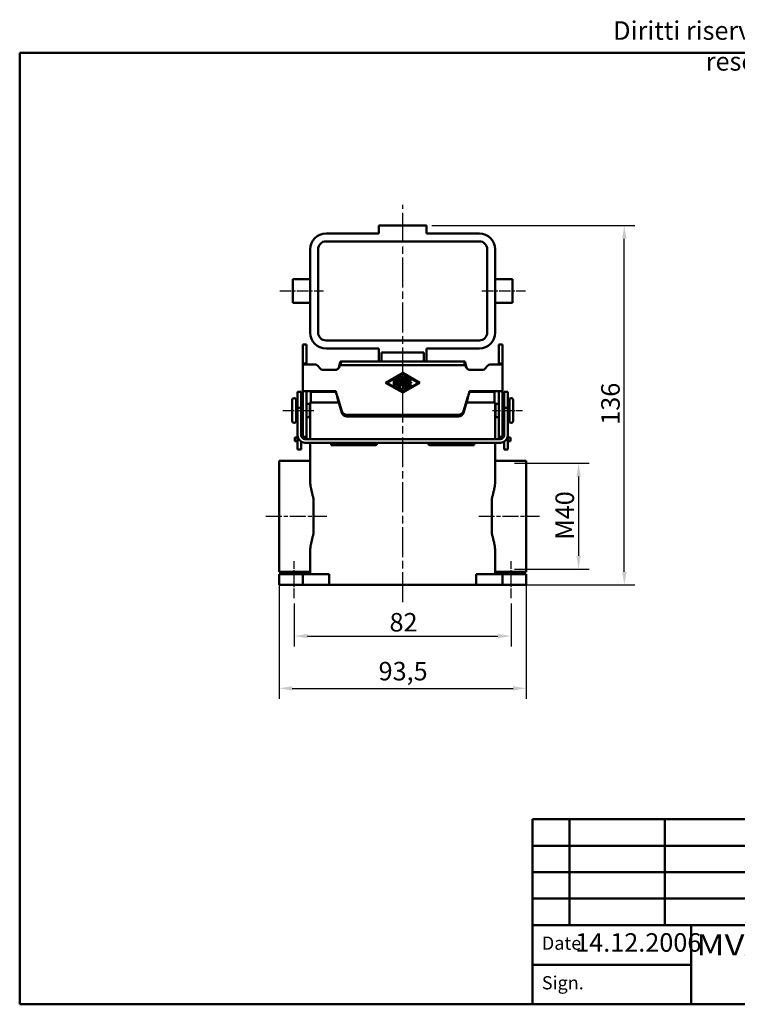
# Model space of a CAD drawing. Extents: x 10 to 287, y 10 to 210.
# Drawn here: x 10 to 146, y 10 to 196 of the extents above; entities that cross this region are included whole.
import ezdxf
from ezdxf.enums import TextEntityAlignment as Align

# ---------------------------------------------------------------- set-up
doc = ezdxf.new("R2010")
doc.units = 0
doc.linetypes.add('CHAIN', pattern=[0.7087, 0.4724, -0.0591, 0.1181, -0.0591])
doc.linetypes.add('DASH_DOT', pattern=[0.37, 0.24, -0.06, 0.01, -0.06])
for name, color, linetype, lineweight in [('Bemaßungen(TC_020513_DIN)', 7, 'Continuous', 25), ('Mittellinie(TC_020513_DIN)', 7, 'DASH_DOT', 25), ('Schraffur', 179, 'Continuous', 9), ('Sichtbare Kanten(TC_020513_DIN)', 7, 'Continuous', 50), ('Skizziergeometrie(ISO)', 7, 'Continuous', 50), ('Symbole(ISO)', 7, 'Continuous', 25)]:
    doc.layers.add(name, color=color, linetype=linetype, lineweight=lineweight)
doc.styles.add('Aktuell-BSI', font='ARIAL.TTF')
doc.styles.add('Kopie von TC 5 mm', font='ARIAL.TTF', dxfattribs={"width": 1.2})
doc.styles.add('TC 2_5 mm', font='ARIAL.TTF', dxfattribs={"width": 0.9})
doc.styles.add('TC 3_5 mm', font='ARIAL.TTF', dxfattribs={"width": 0.8})
doc.styles.add('TC 5 mm', font='ARIAL.TTF', dxfattribs={"width": 0.9})
doc.dimstyles.new('STANDARD-TC_020513_DIN', dxfattribs={"dimtxt": 3.5, "dimasz": 2.5, "dimexe": 2, "dimexo": 1, "dimgap": 0.8, "dimtad": 1, "dimrnd": 1e-08, "dimzin": 12, "dimtxsty": 'Aktuell-BSI', "dimcen": 0.09, "dimdle": 10, "dimclrd": 7, "dimclre": 7, "dimclrt": 7, "dimadec": 0, "dimazin": 3, "dimtfac": 1, "dimtmove": 0, "dimatfit": 3, "dimfxl": 1, "dimtolj": 1, "dimtzin": 0, "dimlwd": 25, "dimlwe": 25, "dimarcsym": 0})

# ---------------------------------------------------------------- blocks, each defined once
blk = doc.blocks.new('Ränder Ilme Rahmen A4 quer')
at = {"layer": 'Skizziergeometrie(ISO)'}
for p, q in [((10, 10), (10, 190)), ((10, 190), (287, 190)), ((10, 10), (287, 10))]:
    blk.add_line(p, q, dxfattribs=at)
at = {"layer": 'Symbole(ISO)', "color": 7, "insert": (148.5, 196), "char_height": 3.5, "attachment_point": 2, "style": 'TC 2_5 mm'}
blk.add_mtext('\\fISOCPEUR|b0|i0;\\H3.5000;    Diritti riservati     All rights reseved', dxfattribs=at)
blk = doc.blocks.new('Schriftfelder Ilme')
at = {"layer": 'Schraffur'}
h = blk.add_hatch(color=7, dxfattribs=at)
edge = h.paths.add_edge_path()
edge.add_line((188.66, 18.85), (187.48, 20.89))
edge.add_arc((187.25, 20.75), 0.265, 30, 180)
edge.add_line((186.99, 20.75), (186.99, 15.85))
edge.add_arc((187.32, 15.85), 0.333, 180, 360)
edge.add_line((187.66, 15.85), (187.66, 19.25))
edge.add_line((187.66, 19.25), (188.51, 17.77))
edge.add_arc((188.66, 17.85), 0.167, 210, 330)
edge.add_line((188.8, 17.77), (189.66, 19.25))
edge.add_line((189.66, 19.25), (189.66, 14.29))
edge.add_arc((189.99, 14.29), 0.333, 180, 360)
edge.add_line((190.32, 14.29), (190.32, 20.75))
edge.add_arc((190.06, 20.75), 0.265, 0, 150)
edge.add_line((189.83, 20.89), (188.66, 18.85))
h = blk.add_hatch(color=7, dxfattribs=at)
edge = h.paths.add_edge_path()
edge.add_arc((184.66, 19.15), 0.333, 0, 180)
edge.add_line((184.32, 19.15), (184.32, 15.85))
edge.add_arc((184.66, 15.85), 0.333, 180, 360)
edge.add_line((184.99, 15.85), (184.99, 19.15))
h = blk.add_hatch(color=7, dxfattribs=at)
edge = h.paths.add_edge_path()
edge.add_line((188.49, 14.02), (186.32, 15.27))
edge.add_line((186.32, 15.27), (186.32, 19.94))
edge.add_arc((185.99, 19.94), 0.333, 0, 180)
edge.add_line((185.66, 19.94), (185.66, 15.27))
edge.add_arc((186.32, 15.27), 0.667, 180, 240.0184)
edge.add_line((185.99, 14.69), (188.16, 13.44))
edge.add_arc((188.32, 13.73), 0.333, 240.0184, 420.0184)
h = blk.add_hatch(color=7, dxfattribs=at)
edge = h.paths.add_edge_path()
edge.add_arc((192.69, 15.85), 0.333, 299.9816, 479.9816)
edge.add_line((192.52, 16.14), (191.66, 15.63))
edge.add_line((191.66, 15.63), (191.66, 17.17))
edge.add_line((191.66, 17.17), (192.69, 17.17))
edge.add_arc((192.69, 17.5), 0.333, 270, 450)
edge.add_line((192.69, 17.83), (191.66, 17.83))
edge.add_line((191.66, 17.83), (191.66, 19.37))
edge.add_line((191.66, 19.37), (192.52, 18.87))
edge.add_arc((192.69, 19.15), 0.333, 240.0184, 420.0184)
edge.add_line((192.86, 19.44), (191.49, 20.23))
edge.add_arc((191.32, 19.94), 0.333, 60.0184, 180)
edge.add_line((190.99, 19.94), (190.99, 15.06))
edge.add_arc((191.32, 15.06), 0.333, 180, 299.9816)
edge.add_line((191.49, 14.77), (192.86, 15.56))
for p, q in [((186.99, 20.75), (186.99, 15.85)), ((188.66, 18.85), (187.48, 20.89)), ((189.83, 20.89), (188.66, 18.85)), ((190.32, 14.29), (190.32, 20.75)), ((184.32, 15.85, 10), (184.32, 19.15, 10)), ((184.99, 19.15, 10), (184.99, 15.85, 10)), ((185.66, 19.94), (185.66, 15.27)), ((186.32, 15.27), (186.32, 19.94)), ((187.66, 19.25), (188.51, 17.77)), ((187.66, 15.85), (187.66, 19.25)), ((188.8, 17.77), (189.66, 19.25)), ((189.66, 19.25), (189.66, 14.29)), ((190.99, 15.06, 10), (190.99, 19.94, 10)), ((191.49, 20.23, 10), (192.86, 19.44, 10)), ((191.66, 19.37, 10), (191.66, 17.83, 10)), ((192.52, 18.87, 10), (191.66, 19.37, 10)), ((191.66, 17.83, 10), (192.69, 17.83, 10)), ((191.66, 17.17, 10), (191.66, 15.63, 10)), ((192.69, 17.17, 10), (191.66, 17.17, 10)), ((188.49, 14.02), (186.32, 15.27)), ((192.86, 15.56, 10), (191.49, 14.77, 10)), ((191.66, 15.63, 10), (192.52, 16.14, 10)), ((185.99, 14.69), (188.16, 13.44))]:
    blk.add_line(p, q)
for centre, radius, start, end in [((187.25, 20.75), 0.265, 30, 180), ((190.06, 20.75), 0.265, 0, 150), ((184.66, 19.15, 10), 0.333, 0, 180), ((185.99, 19.94), 0.333, 0, 180), ((191.32, 19.94, 10), 0.333, 60.0184, 180), ((192.69, 19.15, 10), 0.333, 240.0184, 60.0184), ((188.66, 17.85), 0.167, 210, 330), ((192.69, 17.5, 10), 0.333, 270, 90), ((184.66, 15.85, 10), 0.333, 180, 0), ((186.32, 15.27), 0.667, 180, 240.0184), ((187.32, 15.85), 0.333, 180, 0), ((191.32, 15.06, 10), 0.333, 180, 299.9816), ((192.69, 15.85, 10), 0.333, 299.9816, 119.9816), ((188.32, 13.73), 0.333, 240.0184, 60.0184), ((189.99, 14.29), 0.333, 180, 0)]:
    blk.add_arc(centre, radius, start, end)
at = {"layer": 'Skizziergeometrie(ISO)'}
for p, q in [((19.98, 45), (199.98, 45)), ((19.98, 45), (19.98, 10)), ((26.98, 45), (26.98, 25)), ((44.98, 45), (44.98, 25)), ((19.98, 40), (199.98, 40)), ((19.98, 35), (199.98, 35)), ((19.98, 30), (199.98, 30)), ((19.98, 25), (199.98, 25)), ((49.98, 10), (49.98, 25)), ((159.98, 25), (159.98, 10)), ((177.33, 25), (177.33, 10)), ((180.24, 17.65), (188.66, 22.5)), ((188.66, 22.5), (197.07, 17.65)), ((186.99, 15.85), (186.99, 20.75)), ((187.48, 20.89), (188.66, 18.85)), ((189.83, 20.89), (188.66, 18.85)), ((190.32, 14.29), (190.32, 20.75)), ((184.32, 15.85), (184.32, 19.15)), ((184.99, 19.15), (184.99, 15.85)), ((185.66, 15.27), (185.66, 19.94)), ((186.32, 19.94), (186.32, 15.27)), ((187.66, 19.25), (187.66, 15.85)), ((188.51, 17.77), (187.66, 19.25)), ((189.66, 19.25), (188.8, 17.77)), ((189.66, 14.29), (189.66, 19.25)), ((190.99, 15.06), (190.99, 19.94)), ((191.49, 20.23), (192.86, 19.44)), ((191.66, 19.37), (191.66, 17.83)), ((192.52, 18.87), (191.66, 19.37)), ((19.98, 17.5), (49.98, 17.5)), ((188.66, 12.5), (180.24, 17.36)), ((197.07, 17.36), (188.66, 12.5)), ((191.66, 17.83), (192.69, 17.83)), ((191.66, 17.17), (191.66, 15.63)), ((192.69, 17.17), (191.66, 17.17)), ((186.32, 15.27), (188.49, 14.02)), ((192.86, 15.56), (191.49, 14.77)), ((191.66, 15.63), (192.52, 16.14)), ((188.16, 13.44), (185.99, 14.69))]:
    blk.add_line(p, q, dxfattribs=at)
for centre, radius, start, end in [((187.25, 20.75), 0.265, 30, 180), ((190.06, 20.75), 0.265, 0, 150), ((184.66, 19.15), 0.333, 0, 180), ((185.99, 19.94), 0.333, 0, 180), ((191.32, 19.94), 0.333, 60.0184, 180), ((192.69, 19.15), 0.333, 240.0184, 60.0184), ((180.32, 17.5), 0.167, 119.9816, 240.0184), ((188.66, 17.85), 0.167, 210, 330), ((192.69, 17.5), 0.333, 270, 90), ((196.99, 17.5), 0.167, 299.9816, 60.0184), ((184.66, 15.85), 0.333, 180, 0), ((186.32, 15.27), 0.667, 180, 240.0184), ((187.32, 15.85), 0.333, 180, 0), ((191.32, 15.06), 0.333, 180, 299.9816), ((192.69, 15.85), 0.333, 299.9816, 119.9816), ((188.32, 13.73), 0.333, 240.0184, 60.0184), ((189.99, 14.29), 0.333, 180, 0)]:
    blk.add_arc(centre, radius, start, end, dxfattribs=at)
at = {"layer": 'Symbole(ISO)', "color": 7}
for s, insert, char_height, width, attachment_point, style in [('Scale', (168.66, 22.5), 2.5, 17.3406, 5, 'TC 2_5 mm'), (' Date', (20.98, 21.25), 2.5, 8.9975, 4, 'TC 2_5 mm'), ('14.12.2006', (39.98, 21.25), 3.5, 20.9533, 5, 'TC 3_5 mm'), (' Sign.', (20.98, 13.75), 2.5, 8.971, 4, 'TC 2_5 mm')]:
    blk.add_mtext(s, dxfattribs=dict(at, insert=insert, char_height=char_height, width=width, attachment_point=attachment_point, style=style))
at = {"layer": 'Symbole(ISO)', "color": 7, "style": 'Kopie von TC 5 mm', "width": 1.2}
blk.add_attdef('BAUTEILNUMMER', text='', height=4, dxfattribs=at).set_placement((50.98, 21.25), align=Align.MIDDLE_LEFT)
at = {"layer": 'Symbole(ISO)', "color": 7, "style": 'TC 5 mm', "width": 0.9}
blk.add_attdef('FirstViewScale', text='', height=5, dxfattribs=at).set_placement((168.66, 15), align=Align.MIDDLE_CENTER)
blk = doc.blocks.new('*D11')
at = {"layer": 'Bemaßungen(TC_020513_DIN)', "color": 7, "linetype": 'Continuous', "lineweight": 25}
for p, q in [((103.56, 112.36), (117.71, 112.36)), ((115.71, 109.86), (115.71, 94.86)), ((103.56, 92.36), (117.71, 92.36))]:
    blk.add_line(p, q, dxfattribs=at)
at = {"layer": 'Bemaßungen(TC_020513_DIN)', "color": 7, "linetype": 'Continuous'}
for points in [[(115.3, 109.86), (116.13, 109.86), (115.71, 112.36)], [(115.3, 94.86), (116.13, 94.86), (115.71, 92.36)]]:
    blk.add_solid(points, dxfattribs=at)
at = {"layer": 'Defpoints', "color": 0, "linetype": 'Continuous'}
for p in [(102.56, 112.36), (102.56, 92.36), (115.71, 92.36)]:
    blk.add_point(p, dxfattribs=at)
at = {"layer": 'Bemaßungen(TC_020513_DIN)', "color": 7, "linetype": 'Continuous', "lineweight": 25, "insert": (111.34, 97.9), "char_height": 3.5, "attachment_point": 1, "rotation": 90, "style": 'Aktuell-BSI'}
blk.add_mtext('\\A1;M40', dxfattribs=at)
blk = doc.blocks.new('*D18')
at = {"layer": 'Bemaßungen(TC_020513_DIN)', "color": 7, "linetype": 'Continuous', "lineweight": 25}
for p, q in [((61.94, 85.86), (61.94, 77.67)), ((102.94, 85.86), (102.94, 77.67)), ((64.44, 79.67), (100.44, 79.67))]:
    blk.add_line(p, q, dxfattribs=at)
at = {"layer": 'Bemaßungen(TC_020513_DIN)', "color": 7, "linetype": 'Continuous'}
for points in [[(64.44, 80.08), (64.44, 79.25), (61.94, 79.67)], [(100.44, 80.08), (100.44, 79.25), (102.94, 79.67)]]:
    blk.add_solid(points, dxfattribs=at)
at = {"layer": 'Defpoints', "color": 0, "linetype": 'Continuous'}
for p in [(61.94, 86.86), (102.94, 86.86), (102.94, 79.67)]:
    blk.add_point(p, dxfattribs=at)
at = {"layer": 'Bemaßungen(TC_020513_DIN)', "color": 7, "linetype": 'Continuous', "lineweight": 25, "insert": (79.95, 84.04), "char_height": 3.5, "attachment_point": 1, "style": 'Aktuell-BSI'}
blk.add_mtext('\\A1;82', dxfattribs=at)
blk = doc.blocks.new('*D19')
at = {"layer": 'Bemaßungen(TC_020513_DIN)', "color": 7, "linetype": 'Continuous', "lineweight": 25}
for p, q in [((59.06, 89.36), (59.06, 67.78)), ((105.81, 89.36), (105.81, 67.78)), ((61.56, 69.78), (103.31, 69.78))]:
    blk.add_line(p, q, dxfattribs=at)
at = {"layer": 'Bemaßungen(TC_020513_DIN)', "color": 7, "linetype": 'Continuous'}
for points in [[(61.56, 70.2), (61.56, 69.36), (59.06, 69.78)], [(103.31, 70.2), (103.31, 69.36), (105.81, 69.78)]]:
    blk.add_solid(points, dxfattribs=at)
at = {"layer": 'Defpoints', "color": 0, "linetype": 'Continuous'}
for p in [(59.06, 90.36), (105.81, 90.36), (105.81, 69.78)]:
    blk.add_point(p, dxfattribs=at)
at = {"layer": 'Bemaßungen(TC_020513_DIN)', "color": 7, "linetype": 'Continuous', "lineweight": 25, "insert": (77.88, 74.79), "char_height": 3.5, "attachment_point": 1, "style": 'Aktuell-BSI'}
blk.add_mtext('\\A1;93,5', dxfattribs=at)
blk = doc.blocks.new('*D20')
at = {"layer": 'Bemaßungen(TC_020513_DIN)', "color": 7, "linetype": 'Continuous', "lineweight": 25}
for p, q in [((87.94, 157.36), (126.36, 157.36)), ((124.36, 91.86), (124.36, 154.86)), ((97.31, 89.36), (126.36, 89.36))]:
    blk.add_line(p, q, dxfattribs=at)
at = {"layer": 'Bemaßungen(TC_020513_DIN)', "color": 7, "linetype": 'Continuous'}
for points in [[(123.95, 154.86), (124.78, 154.86), (124.36, 157.36)], [(123.95, 91.86), (124.78, 91.86), (124.36, 89.36)]]:
    blk.add_solid(points, dxfattribs=at)
at = {"layer": 'Defpoints', "color": 0, "linetype": 'Continuous'}
for p in [(86.94, 157.36), (124.36, 157.36), (96.31, 89.36)]:
    blk.add_point(p, dxfattribs=at)
at = {"layer": 'Bemaßungen(TC_020513_DIN)', "color": 7, "linetype": 'Continuous', "lineweight": 25, "insert": (119.99, 119.66), "char_height": 3.5, "attachment_point": 1, "rotation": 90, "style": 'Aktuell-BSI'}
blk.add_mtext('\\A1;136', dxfattribs=at)

msp = doc.modelspace()

# ---------------------------------------------------------------- linework, layer by layer
at = {"layer": 'Mittellinie(TC_020513_DIN)', "linetype": 'CHAIN', "ltscale": 11.993792}
msp.add_line((82.4372, 86.1117), (82.4372, 161.2906), dxfattribs=at)
at = {"layer": 'Mittellinie(TC_020513_DIN)', "linetype": 'CHAIN', "ltscale": 4.582984}
for p, q in [((59.1872, 144.9844), (67.4372, 144.9844)), ((97.4372, 144.9844), (105.6872, 144.9844))]:
    msp.add_line(p, q, dxfattribs=at)
at = {"layer": 'Mittellinie(TC_020513_DIN)', "linetype": 'CHAIN', "ltscale": 3.255935}
msp.add_line((59.7622, 122.3594), (65.6234, 122.3594), dxfattribs=at)
at = {"layer": 'Mittellinie(TC_020513_DIN)', "linetype": 'CHAIN', "ltscale": 3.144212}
msp.add_line((99.4521, 122.3594), (105.1122, 122.3594), dxfattribs=at)
at = {"layer": 'Mittellinie(TC_020513_DIN)', "linetype": 'CHAIN', "ltscale": 6.388441}
for p, q in [((56.5622, 102.3594), (68.0622, 102.3594)), ((96.8122, 102.3594), (108.3122, 102.3594))]:
    msp.add_line(p, q, dxfattribs=at)
at = {"layer": 'Mittellinie(TC_020513_DIN)', "linetype": 'CHAIN', "ltscale": 3.888577}
for p, q in [((61.9372, 86.8594), (61.9372, 93.8594)), ((102.9372, 86.8594), (102.9372, 93.8594))]:
    msp.add_line(p, q, dxfattribs=at)
at = {"layer": 'Sichtbare Kanten(TC_020513_DIN)'}
for p, q in [((86.9372, 157.3594), (77.9372, 157.3594)), ((77.9372, 157.3594), (77.9372, 155.8594)), ((86.9372, 155.8594), (86.9372, 157.3594)), ((67.9372, 155.8594), (77.9372, 155.8594)), ((86.9372, 155.8594), (96.9372, 155.8594)), ((64.9372, 137.1094), (64.9372, 152.8594)), ((66.4372, 137.1094), (66.4372, 152.8594)), ((67.9372, 154.3594), (96.9372, 154.3594)), ((98.4372, 152.8594), (98.4372, 137.1094)), ((99.9372, 152.8594), (99.9372, 137.1094)), ((61.6872, 142.7344), (61.6872, 147.2344)), ((61.6872, 147.2344), (64.9372, 147.2344)), ((99.9372, 147.2344), (103.1872, 147.2344)), ((103.1872, 142.7344), (103.1872, 147.2344)), ((61.6872, 142.7344), (64.9372, 142.7344)), ((99.9372, 142.7344), (103.1872, 142.7344)), ((63.5622, 132.2811), (63.5622, 134.8594)), ((63.5622, 134.8594), (64.2622, 134.8594)), ((64.2622, 134.8594), (64.2622, 132.2811)), ((96.9372, 135.6094), (67.9372, 135.6094)), ((100.6122, 134.8594), (100.6122, 132.2811)), ((101.3122, 134.8594), (100.6122, 134.8594)), ((101.3122, 132.2811), (101.3122, 134.8594)), ((63.5622, 132.2811), (63.5622, 131.2575)), ((64.2622, 131.2575), (64.2622, 132.2811)), ((77.9372, 134.1094), (67.9372, 134.1094)), ((77.9372, 134.1094), (77.9372, 131.6482)), ((78.4372, 133.3594), (86.4372, 133.3594)), ((78.4372, 131.6482), (78.4372, 133.3594)), ((86.4372, 133.3594), (86.4372, 131.6482)), ((96.9372, 134.1094), (86.9372, 134.1094)), ((86.9372, 131.6482), (86.9372, 134.1094)), ((100.6122, 131.2575), (100.6122, 132.2811)), ((101.3122, 132.2811), (101.3122, 131.2575)), ((63.5622, 126.0399), (63.5622, 131.2575)), ((63.5622, 131.2575), (63.9542, 131.2575)), ((63.7777, 131.0399), (64.9622, 131.0399)), ((63.9542, 131.2575), (64.2622, 131.2575)), ((64.9622, 131.0399), (65.9455, 131.0399)), ((66.3285, 130.8613), (66.8679, 130.2185)), ((71.4122, 131.6482), (70.7511, 131.6482)), ((70.7511, 131.6482), (70.7511, 131.2562)), ((70.7511, 131.2562), (70.7511, 130.9482)), ((70.7511, 130.9482), (71.4122, 130.9482)), ((71.4122, 131.6482), (72.3781, 131.6482)), ((72.3781, 130.9482), (71.4122, 130.9482)), ((92.4963, 131.6482), (72.3781, 131.6482)), ((92.4963, 130.9482), (72.3781, 130.9482)), ((93.4622, 131.6482), (92.4963, 131.6482)), ((92.4963, 130.9482), (93.4622, 130.9482)), ((93.4622, 131.6482), (94.1233, 131.6482)), ((94.1233, 130.9482), (93.4622, 130.9482)), ((94.1233, 131.2562), (94.1233, 131.6482)), ((94.1233, 130.9482), (94.1233, 131.2562)), ((98.5459, 130.8613), (98.0065, 130.2185)), ((99.9122, 131.0399), (98.9289, 131.0399)), ((99.9122, 131.0399), (101.0967, 131.0399)), ((100.6122, 131.2575), (100.9202, 131.2575)), ((100.9202, 131.2575), (101.3122, 131.2575)), ((101.3122, 131.2575), (101.3122, 126.0399)), ((67.2509, 130.0399), (69.6955, 130.0399)), ((79.1872, 127.6094), (82.4372, 129.4844)), ((82.4372, 129.3401), (79.4373, 127.6094)), ((81.8122, 127.0472), (81.8122, 128.763)), ((82.0384, 128.8363), (82.4372, 128.2857)), ((82.4372, 129.4844), (85.6872, 127.6094)), ((85.4371, 127.6094), (82.4372, 129.3401)), ((82.4372, 128.2857), (82.836, 128.8363)), ((83.0622, 128.763), (83.0622, 126.4558)), ((83.4997, 128.5828), (83.9997, 128.2944)), ((97.6235, 130.0399), (95.1789, 130.0399)), ((82.4372, 125.7344), (79.1872, 127.6094)), ((79.4373, 127.6094), (82.4372, 125.8787)), ((80.7872, 127.0472), (80.7872, 128.1717)), ((81.0372, 128.1717), (81.0372, 127.0472)), ((81.2872, 126.7587), (81.2872, 128.4601)), ((81.5372, 128.4601), (81.5372, 126.8309)), ((81.5372, 126.8309), (82.4997, 126.2756)), ((82.0622, 128.3773), (82.0622, 127.0472)), ((82.4372, 127.8594), (82.0622, 128.3773)), ((82.8122, 128.3773), (82.4372, 127.8594)), ((85.6872, 127.6094), (82.4372, 125.7344)), ((82.4372, 125.8787), (85.4371, 127.6094)), ((82.8122, 126.4558), (82.8122, 128.3773)), ((83.3122, 126.7443), (83.3122, 128.4746)), ((83.9997, 126.9245), (83.4997, 126.636)), ((83.5622, 128.2581), (83.5622, 127.7344)), ((83.8747, 128.0778), (83.5622, 128.2581)), ((83.5622, 127.7344), (83.9372, 127.7344)), ((83.9372, 127.4844), (83.5622, 127.4844)), ((83.5622, 127.4844), (83.5622, 126.9607)), ((83.5622, 126.9607), (83.8747, 127.141)), ((62.5622, 125.8594), (62.5622, 125.5054)), ((62.5622, 125.8594), (63.2622, 125.8594)), ((62.5622, 125.5054), (62.5622, 122.9486)), ((63.2622, 125.8594), (63.2622, 125.5054)), ((63.2622, 125.5054), (63.2622, 122.9486)), ((63.5622, 126.0399), (63.5622, 124.0555)), ((64.9622, 126.0399), (63.5622, 126.0399)), ((64.2622, 124.0555), (64.2622, 126.0399)), ((69.6955, 126.0399), (64.9622, 126.0399)), ((67.9372, 125.8594), (65.0372, 125.8594)), ((65.0372, 125.8594), (65.0372, 123.8594)), ((67.9372, 125.8594), (69.8398, 125.8594)), ((70.0005, 125.2598), (69.8163, 125.9473)), ((70.9326, 122.2098), (70.1183, 124.964)), ((70.1183, 124.964), (70.1183, 124.8338)), ((70.1183, 124.8338), (70.1183, 124.6682)), ((82.3747, 126.0591), (81.3497, 126.6504)), ((93.9418, 122.2098), (94.7561, 124.964)), ((94.7561, 124.8338), (94.7561, 124.964)), ((94.7561, 124.6682), (94.7561, 124.8338)), ((94.8739, 125.2598), (95.0581, 125.9473)), ((95.0346, 125.8594), (96.9372, 125.8594)), ((95.1789, 126.0399), (99.9122, 126.0399)), ((99.8372, 125.8594), (96.9372, 125.8594)), ((99.8372, 125.8594), (99.8372, 123.8594)), ((101.3122, 126.0399), (99.9122, 126.0399)), ((100.6122, 124.0555), (100.6122, 126.0399)), ((101.3122, 126.0399), (101.3122, 124.0555)), ((101.6122, 125.8594), (101.6122, 125.5054)), ((101.6122, 125.8594), (102.3122, 125.8594)), ((101.6122, 125.5054), (101.6122, 122.9486)), ((102.3122, 125.8594), (102.3122, 125.5054)), ((102.3122, 125.5054), (102.3122, 122.9486)), ((61.5622, 120.3594), (61.5622, 124.3594)), ((62.2622, 120.3594), (62.2622, 124.3594)), ((62.2622, 123.6094), (62.5622, 123.6094)), ((63.2622, 123.6094), (63.5622, 123.6094)), ((63.5622, 124.0555), (63.5622, 123.8812)), ((63.5622, 123.8812), (63.5622, 121.4672)), ((64.2622, 123.8812), (64.2622, 124.0555)), ((64.2622, 121.4672), (64.2622, 123.8812)), ((64.2622, 123.6094), (64.8922, 123.6094)), ((64.8922, 121.1094), (64.8922, 123.6094)), ((64.8922, 123.1094), (64.9372, 123.1094)), ((64.9372, 123.8594), (67.9372, 123.8594)), ((64.9372, 116.9511), (64.9372, 123.8594)), ((70.3574, 123.8594), (67.9372, 123.8594)), ((70.1183, 124.6682), (70.9326, 121.914)), ((94.7561, 124.6682), (93.9418, 121.914)), ((96.9372, 123.8594), (94.517, 123.8594)), ((96.9372, 123.8594), (99.9372, 123.8594)), ((99.9372, 116.9511), (99.9372, 123.8594)), ((99.9372, 123.1094), (99.9822, 123.1094)), ((99.9822, 121.1094), (99.9822, 123.6094)), ((99.9822, 123.6094), (100.6122, 123.6094)), ((100.6122, 123.8812), (100.6122, 124.0555)), ((100.6122, 121.4672), (100.6122, 123.8812)), ((101.3122, 124.0555), (101.3122, 123.8812)), ((101.3122, 123.8812), (101.3122, 121.4672)), ((101.3122, 123.6094), (101.6122, 123.6094)), ((102.3122, 123.6094), (102.6122, 123.6094)), ((102.6122, 120.3594), (102.6122, 124.3594)), ((103.3122, 120.3594), (103.3122, 124.3594)), ((62.2622, 121.1094), (62.5622, 121.1094)), ((62.5622, 122.8594), (62.5622, 122.9486)), ((62.5622, 122.8594), (63.2622, 122.8594)), ((62.5622, 122.8594), (62.5622, 118.8594)), ((63.2622, 122.8594), (63.2622, 122.9486)), ((63.2622, 122.8594), (63.2622, 118.8594)), ((63.2622, 121.1094), (63.5622, 121.1094)), ((63.5622, 117.3594), (63.5622, 121.4672)), ((64.2622, 121.4672), (64.2622, 117.3594)), ((64.2622, 121.1094), (64.8922, 121.1094)), ((64.8922, 121.6094), (64.9372, 121.6094)), ((71.8985, 121.5381), (92.9759, 121.5381)), ((92.9759, 121.2422), (71.8985, 121.2422)), ((99.9372, 121.6094), (99.9822, 121.6094)), ((99.9822, 121.1094), (100.6122, 121.1094)), ((100.6122, 121.4672), (100.6122, 117.3594)), ((101.3122, 117.3594), (101.3122, 121.4672)), ((101.3122, 121.1094), (101.6122, 121.1094)), ((101.6122, 122.8594), (101.6122, 122.9486)), ((102.3122, 122.8594), (101.6122, 122.8594)), ((101.6122, 122.8594), (101.6122, 118.8594)), ((102.3122, 122.8594), (102.3122, 122.9486)), ((102.3122, 122.8594), (102.3122, 118.8594)), ((102.3122, 121.1094), (102.6122, 121.1094)), ((62.5622, 117.6511), (62.5622, 118.8594)), ((62.5622, 117.6511), (62.5622, 114.9924)), ((63.2622, 117.6511), (63.2622, 118.8594)), ((101.6122, 117.6511), (101.6122, 118.8594)), ((102.3122, 117.6511), (102.3122, 118.8594)), ((102.3122, 117.6511), (102.3122, 114.9924)), ((62.0434, 117.2406), (62.2934, 117.2406)), ((62.0434, 117.2406), (62.0434, 116.5406)), ((62.2934, 116.5406), (62.0434, 116.5406)), ((62.5622, 117.2406), (62.2934, 117.2406)), ((62.2934, 116.5406), (62.5622, 116.5406)), ((63.2622, 116.4387), (63.2622, 114.9924)), ((63.5122, 117.2406), (63.3952, 117.2406)), ((63.5622, 117.3594), (63.5622, 117.2906)), ((63.5622, 117.3594), (64.2622, 117.3594)), ((65.9205, 116.9511), (63.9622, 116.9511)), ((65.9205, 116.2511), (63.9622, 116.2511)), ((64.2622, 117.2906), (64.2622, 117.3594)), ((64.9372, 109.0103), (64.9372, 116.2511)), ((66.3163, 116.9511), (65.9205, 116.9511)), ((66.3163, 116.2511), (65.9205, 116.2511)), ((66.3163, 116.9511), (69.4825, 116.9511)), ((66.3163, 116.2511), (69.4825, 116.2511)), ((68.9205, 116.2511), (68.9205, 116.2011)), ((68.9205, 116.2011), (68.9205, 115.7823)), ((68.9205, 115.7823), (77.2955, 115.7823)), ((95.3919, 116.9511), (69.4825, 116.9511)), ((95.3919, 116.2511), (69.4825, 116.2511)), ((77.5455, 116.2011), (77.5455, 116.241)), ((77.5455, 116.0323), (77.5455, 116.2011)), ((87.3289, 116.241), (87.3289, 116.2011)), ((87.3289, 116.0323), (87.3289, 116.2011)), ((95.9539, 115.7823), (87.5789, 115.7823)), ((98.5581, 116.9511), (95.3919, 116.9511)), ((98.5581, 116.2511), (95.3919, 116.2511)), ((95.9539, 116.2011), (95.9539, 116.2511)), ((95.9539, 116.2011), (95.9539, 115.7823)), ((98.5581, 116.9511), (98.9539, 116.9511)), ((98.5581, 116.2511), (98.9539, 116.2511)), ((98.9539, 116.9511), (100.9122, 116.9511)), ((98.9539, 116.2511), (100.9122, 116.2511)), ((99.9372, 109.0103), (99.9372, 116.2511)), ((100.6122, 117.2906), (100.6122, 117.3594)), ((101.3122, 117.3594), (100.6122, 117.3594)), ((101.3122, 117.3594), (101.3122, 117.2906)), ((101.3622, 117.2406), (101.4792, 117.2406)), ((101.6122, 116.4387), (101.6122, 114.9924)), ((102.3122, 117.2406), (102.581, 117.2406)), ((102.581, 116.5406), (102.3122, 116.5406)), ((102.831, 117.2406), (102.581, 117.2406)), ((102.581, 116.5406), (102.831, 116.5406)), ((102.831, 117.2406), (102.831, 116.5406)), ((62.5622, 114.9924), (63.2622, 114.9924)), ((101.6122, 114.9924), (102.3122, 114.9924)), ((59.0622, 112.8594), (59.0622, 91.8594)), ((64.9372, 112.8594), (59.0622, 112.8594)), ((105.8122, 112.8594), (99.9372, 112.8594)), ((105.8122, 112.8594), (105.8122, 91.8594)), ((65.5622, 99.0291), (65.5622, 105.6897)), ((99.3122, 99.0291), (99.3122, 105.6897)), ((64.9372, 91.3594), (64.9372, 95.7085)), ((99.9372, 91.3594), (99.9372, 95.7085)), ((64.9372, 91.8594), (59.0622, 91.8594)), ((59.0622, 89.3594), (59.0622, 91.3594)), ((63.5622, 91.3594), (59.0622, 91.3594)), ((63.5622, 89.3594), (63.5622, 91.3594)), ((68.5622, 91.3594), (63.5622, 91.3594)), ((68.5622, 89.3594), (68.5622, 91.3594)), ((96.3122, 89.3594), (96.3122, 91.3594)), ((101.3122, 91.3594), (96.3122, 91.3594)), ((105.8122, 91.8594), (99.9372, 91.8594)), ((101.3122, 89.3594), (101.3122, 91.3594)), ((105.8122, 91.3594), (101.3122, 91.3594)), ((105.8122, 89.3594), (105.8122, 91.3594)), ((63.5622, 89.3594), (59.0622, 89.3594)), ((68.5622, 89.3594), (63.5622, 89.3594)), ((96.3122, 89.3594), (68.5622, 89.3594)), ((101.3122, 89.3594), (96.3122, 89.3594)), ((105.8122, 89.3594), (101.3122, 89.3594))]:
    msp.add_line(p, q, dxfattribs=at)
at = {"layer": 'Sichtbare Kanten(TC_020513_DIN)', "flags": 128}
for points in [[(63.5832, 131.1504), (63.5815, 131.1549), (63.5799, 131.1593), (63.5783, 131.1638), (63.5768, 131.1683), (63.5754, 131.1727), (63.574, 131.1772), (63.5728, 131.1816), (63.5716, 131.1861), (63.5704, 131.1906), (63.5694, 131.195), (63.5684, 131.1995), (63.5675, 131.204), (63.5666, 131.2084), (63.5659, 131.2129), (63.5652, 131.2174), (63.5645, 131.2218), (63.564, 131.2263), (63.5635, 131.2308), (63.5631, 131.2352), (63.5628, 131.2397), (63.5625, 131.2441), (63.5624, 131.2486), (63.5622, 131.2531), (63.5622, 131.2575)], [(63.7777, 131.0399), (63.763, 131.0402), (63.7488, 131.041), (63.735, 131.0423), (63.7218, 131.0442), (63.7092, 131.0467), (63.697, 131.0497), (63.6853, 131.0532), (63.6742, 131.0573), (63.6636, 131.062), (63.6536, 131.0672), (63.6443, 131.0728), (63.6358, 131.0788), (63.6281, 131.085), (63.6212, 131.0914), (63.6149, 131.0979), (63.6093, 131.1044), (63.6043, 131.1109), (63.5999, 131.1174), (63.596, 131.1237), (63.5926, 131.1297), (63.5897, 131.1355), (63.5872, 131.1409), (63.585, 131.1459), (63.5832, 131.1504)], [(64.2622, 131.2575), (64.2622, 131.2531), (64.2623, 131.2486), (64.2624, 131.2441), (64.2625, 131.2397), (64.2627, 131.2352), (64.2629, 131.2308), (64.2631, 131.2263), (64.2634, 131.2218), (64.2637, 131.2174), (64.264, 131.2129), (64.2644, 131.2084), (64.2648, 131.204), (64.2653, 131.1995), (64.2658, 131.195), (64.2663, 131.1906), (64.2669, 131.1861), (64.2675, 131.1816), (64.2681, 131.1772), (64.2688, 131.1727), (64.2695, 131.1683), (64.2703, 131.1638), (64.271, 131.1593), (64.2719, 131.1549), (64.2727, 131.1504)], [(64.2727, 131.1504), (64.2736, 131.1459), (64.2747, 131.1409), (64.2759, 131.1355), (64.2774, 131.1298), (64.279, 131.1238), (64.2809, 131.1176), (64.2831, 131.1113), (64.2855, 131.1049), (64.2882, 131.0985), (64.2913, 131.0921), (64.2946, 131.0858), (64.2984, 131.0797), (64.3025, 131.0738), (64.307, 131.0682), (64.3119, 131.0629), (64.3171, 131.0582), (64.3227, 131.054), (64.3285, 131.0503), (64.3347, 131.0471), (64.3412, 131.0445), (64.3479, 131.0425), (64.355, 131.0411), (64.3623, 131.0402), (64.3699, 131.0399)], [(70.2143, 130.2482), (70.2194, 130.2551), (70.2251, 130.263), (70.2315, 130.272), (70.2384, 130.282), (70.2458, 130.293), (70.2537, 130.305), (70.2619, 130.318), (70.2705, 130.332), (70.2793, 130.3469), (70.2884, 130.3628), (70.2976, 130.3796), (70.307, 130.3974), (70.3164, 130.416), (70.3258, 130.4356), (70.3352, 130.456), (70.3444, 130.4773), (70.3538, 130.4999), (70.3634, 130.5248), (70.3733, 130.552), (70.3832, 130.5814), (70.393, 130.6131), (70.4025, 130.647), (70.4115, 130.6831), (70.42, 130.7214)], [(70.42, 130.4848), (70.417, 130.4779), (70.4136, 130.4701), (70.4095, 130.4614), (70.4048, 130.452), (70.3994, 130.4418), (70.3932, 130.431), (70.3862, 130.4195), (70.3783, 130.4074), (70.3695, 130.3948), (70.3598, 130.3817), (70.349, 130.3682), (70.3374, 130.3546), (70.3256, 130.3416), (70.3138, 130.3294), (70.302, 130.3179), (70.2904, 130.3072), (70.279, 130.2972), (70.2679, 130.2879), (70.2573, 130.2794), (70.2472, 130.2716), (70.2378, 130.2646), (70.2291, 130.2584), (70.2212, 130.2529), (70.2143, 130.2482)], [(70.42, 130.7214), (70.4338, 130.7882), (70.4476, 130.8534), (70.4613, 130.917), (70.4751, 130.9788), (70.4889, 131.0386), (70.5026, 131.0965), (70.5164, 131.1523), (70.5303, 131.2058), (70.5441, 131.2567), (70.5579, 131.3049), (70.5716, 131.3504), (70.5854, 131.3929), (70.5992, 131.4325), (70.6129, 131.469), (70.6267, 131.5024), (70.6406, 131.5326), (70.6544, 131.5594), (70.6682, 131.5828), (70.682, 131.6027), (70.6958, 131.619), (70.7096, 131.6318), (70.7235, 131.6409), (70.7373, 131.6464), (70.7511, 131.6482)], [(70.7511, 130.9482), (70.7373, 130.9473), (70.7235, 130.9446), (70.7097, 130.94), (70.6959, 130.9337), (70.6821, 130.9255), (70.6684, 130.9156), (70.6546, 130.904), (70.6407, 130.8906), (70.6269, 130.8755), (70.6131, 130.8588), (70.5993, 130.8406), (70.5855, 130.8208), (70.5718, 130.7995), (70.558, 130.7768), (70.5442, 130.7527), (70.5304, 130.7272), (70.5166, 130.7005), (70.5027, 130.6726), (70.4889, 130.6436), (70.4752, 130.6136), (70.4614, 130.5827), (70.4476, 130.5509), (70.4338, 130.5182), (70.42, 130.4848)], [(94.1233, 131.6482), (94.1371, 131.6464), (94.1509, 131.6409), (94.1647, 131.6318), (94.1785, 131.6191), (94.1922, 131.6029), (94.206, 131.5831), (94.2198, 131.5599), (94.2336, 131.5331), (94.2474, 131.503), (94.2612, 131.4697), (94.275, 131.4333), (94.2887, 131.3937), (94.3025, 131.3513), (94.3163, 131.3059), (94.3301, 131.2576), (94.3439, 131.2067), (94.3577, 131.1532), (94.3715, 131.0975), (94.3853, 131.0394), (94.3992, 130.9793), (94.413, 130.9173), (94.4268, 130.8536), (94.4406, 130.7882), (94.4544, 130.7214)], [(94.4544, 130.4848), (94.4406, 130.5182), (94.4268, 130.5509), (94.413, 130.5827), (94.3993, 130.6136), (94.3855, 130.6435), (94.3717, 130.6725), (94.3579, 130.7004), (94.3441, 130.7271), (94.3303, 130.7526), (94.3165, 130.7767), (94.3027, 130.7995), (94.2889, 130.8207), (94.2751, 130.8405), (94.2613, 130.8588), (94.2476, 130.8755), (94.2337, 130.8905), (94.2199, 130.9039), (94.2061, 130.9156), (94.1923, 130.9255), (94.1785, 130.9337), (94.1647, 130.94), (94.1509, 130.9446), (94.1371, 130.9473), (94.1233, 130.9482)], [(94.4544, 130.7214), (94.4629, 130.6831), (94.4719, 130.647), (94.4814, 130.6131), (94.4912, 130.5814), (94.5011, 130.552), (94.511, 130.5248), (94.5206, 130.4999), (94.53, 130.4773), (94.5392, 130.456), (94.5486, 130.4356), (94.558, 130.416), (94.5674, 130.3974), (94.5768, 130.3796), (94.586, 130.3628), (94.5951, 130.3469), (94.6039, 130.332), (94.6125, 130.318), (94.6207, 130.305), (94.6286, 130.293), (94.636, 130.282), (94.6429, 130.272), (94.6493, 130.263), (94.6551, 130.2551), (94.6602, 130.2482)], [(94.6602, 130.2482), (94.6532, 130.2529), (94.6453, 130.2584), (94.6366, 130.2646), (94.6272, 130.2716), (94.6171, 130.2794), (94.6065, 130.2879), (94.5954, 130.2972), (94.584, 130.3072), (94.5724, 130.3179), (94.5606, 130.3294), (94.5488, 130.3416), (94.537, 130.3546), (94.5254, 130.3682), (94.5146, 130.3817), (94.5049, 130.3948), (94.4961, 130.4074), (94.4882, 130.4195), (94.4812, 130.431), (94.475, 130.4418), (94.4696, 130.452), (94.4649, 130.4614), (94.4608, 130.4701), (94.4574, 130.4779), (94.4544, 130.4848)], [(100.5045, 131.0399), (100.5116, 131.0402), (100.5185, 131.0409), (100.5251, 131.0422), (100.5314, 131.0439), (100.5375, 131.0462), (100.5434, 131.0489), (100.5489, 131.0521), (100.5543, 131.0558), (100.5593, 131.06), (100.5641, 131.0646), (100.5686, 131.0696), (100.5728, 131.0751), (100.5768, 131.0809), (100.5805, 131.0872), (100.5839, 131.0938), (100.5871, 131.1008), (100.59, 131.1078), (100.5925, 131.1148), (100.5947, 131.1216), (100.5966, 131.1282), (100.5982, 131.1344), (100.5996, 131.1403), (100.6007, 131.1456), (100.6017, 131.1504)], [(100.6017, 131.1504), (100.6026, 131.1549), (100.6034, 131.1593), (100.6042, 131.1638), (100.6049, 131.1683), (100.6056, 131.1727), (100.6063, 131.1772), (100.6069, 131.1816), (100.6075, 131.1861), (100.6081, 131.1906), (100.6086, 131.195), (100.6091, 131.1995), (100.6096, 131.204), (100.61, 131.2084), (100.6104, 131.2129), (100.6107, 131.2174), (100.611, 131.2218), (100.6113, 131.2263), (100.6115, 131.2308), (100.6117, 131.2352), (100.6119, 131.2397), (100.612, 131.2441), (100.6121, 131.2486), (100.6122, 131.2531), (100.6122, 131.2575)], [(101.2912, 131.1504), (101.2894, 131.1459), (101.2872, 131.1409), (101.2847, 131.1354), (101.2817, 131.1297), (101.2783, 131.1236), (101.2744, 131.1173), (101.27, 131.1108), (101.265, 131.1043), (101.2594, 131.0977), (101.2531, 131.0912), (101.2461, 131.0848), (101.2384, 131.0786), (101.2299, 131.0727), (101.2205, 131.067), (101.2105, 131.0618), (101.1999, 131.0572), (101.1888, 131.0531), (101.1772, 131.0496), (101.1651, 131.0466), (101.1524, 131.0442), (101.1392, 131.0423), (101.1256, 131.041), (101.1114, 131.0402), (101.0967, 131.0399)], [(101.3122, 131.2575), (101.3122, 131.2531), (101.3121, 131.2486), (101.3119, 131.2441), (101.3116, 131.2397), (101.3113, 131.2352), (101.3109, 131.2308), (101.3104, 131.2263), (101.3099, 131.2218), (101.3092, 131.2174), (101.3085, 131.2129), (101.3078, 131.2084), (101.3069, 131.204), (101.306, 131.1995), (101.305, 131.195), (101.304, 131.1906), (101.3029, 131.1861), (101.3016, 131.1816), (101.3004, 131.1772), (101.299, 131.1727), (101.2976, 131.1683), (101.2961, 131.1638), (101.2945, 131.1593), (101.2929, 131.1549), (101.2912, 131.1504)], [(70.1183, 124.6682), (70.1134, 124.6913), (70.1085, 124.7147), (70.1036, 124.7382), (70.0987, 124.7619), (70.0938, 124.7858), (70.0889, 124.8098), (70.0839, 124.834), (70.079, 124.8583), (70.0741, 124.8827), (70.0692, 124.9073), (70.0643, 124.932), (70.0594, 124.9568), (70.0545, 124.9817), (70.0496, 125.0067), (70.0447, 125.0318), (70.0397, 125.0569), (70.0348, 125.0821), (70.0299, 125.1074), (70.025, 125.1327), (70.0201, 125.1581), (70.0152, 125.1835), (70.0103, 125.2089), (70.0054, 125.2343), (70.0005, 125.2598)], [(70.0005, 125.2598), (70.0054, 125.2471), (70.0103, 125.2344), (70.0152, 125.2216), (70.0201, 125.2089), (70.025, 125.1963), (70.0299, 125.1836), (70.0348, 125.171), (70.0397, 125.1584), (70.0447, 125.1458), (70.0496, 125.1333), (70.0545, 125.1208), (70.0594, 125.1083), (70.0643, 125.0959), (70.0692, 125.0836), (70.0741, 125.0713), (70.079, 125.059), (70.0839, 125.0469), (70.0889, 125.0348), (70.0938, 125.0228), (70.0987, 125.0109), (70.1036, 124.999), (70.1085, 124.9873), (70.1134, 124.9756), (70.1183, 124.964)], [(94.7561, 124.964), (94.761, 124.9756), (94.7659, 124.9873), (94.7708, 124.999), (94.7757, 125.0109), (94.7807, 125.0228), (94.7856, 125.0348), (94.7905, 125.0469), (94.7954, 125.059), (94.8003, 125.0713), (94.8052, 125.0836), (94.8101, 125.0959), (94.815, 125.1083), (94.8199, 125.1208), (94.8248, 125.1333), (94.8298, 125.1458), (94.8347, 125.1584), (94.8396, 125.171), (94.8445, 125.1836), (94.8494, 125.1963), (94.8543, 125.2089), (94.8592, 125.2216), (94.8641, 125.2344), (94.869, 125.2471), (94.8739, 125.2598)], [(94.8739, 125.2598), (94.869, 125.2343), (94.8641, 125.2089), (94.8592, 125.1835), (94.8543, 125.1581), (94.8494, 125.1327), (94.8445, 125.1074), (94.8396, 125.0821), (94.8347, 125.0569), (94.8298, 125.0318), (94.8248, 125.0067), (94.8199, 124.9817), (94.815, 124.9568), (94.8101, 124.932), (94.8052, 124.9073), (94.8003, 124.8827), (94.7954, 124.8583), (94.7905, 124.834), (94.7856, 124.8098), (94.7807, 124.7858), (94.7757, 124.7619), (94.7708, 124.7382), (94.7659, 124.7147), (94.761, 124.6913), (94.7561, 124.6682)], [(77.5455, 116.241), (77.5456, 116.2419), (77.5459, 116.2429), (77.5465, 116.244), (77.5474, 116.245), (77.5486, 116.246), (77.5499, 116.2468), (77.5515, 116.2475), (77.5531, 116.2481), (77.5549, 116.2486), (77.5567, 116.2491), (77.5586, 116.2495), (77.5606, 116.2498), (77.5625, 116.2501), (77.5645, 116.2503), (77.5665, 116.2505), (77.5685, 116.2507), (77.5705, 116.2508), (77.5724, 116.2509), (77.5742, 116.251), (77.576, 116.251), (77.5777, 116.2511), (77.5793, 116.2511), (77.5807, 116.2511), (77.582, 116.2511)], [(87.2924, 116.2511), (87.2937, 116.2511), (87.2951, 116.2511), (87.2967, 116.2511), (87.2983, 116.251), (87.3001, 116.251), (87.3019, 116.2509), (87.3038, 116.2508), (87.3058, 116.2507), (87.3077, 116.2505), (87.3097, 116.2503), (87.3116, 116.2501), (87.3136, 116.2498), (87.3154, 116.2495), (87.3173, 116.2492), (87.319, 116.2488), (87.3207, 116.2483), (87.3223, 116.2477), (87.3238, 116.2471), (87.3252, 116.2464), (87.3264, 116.2455), (87.3275, 116.2446), (87.3282, 116.2435), (87.3287, 116.2423), (87.3289, 116.241)], [(64.9372, 109.0103), (64.9389, 108.8837), (64.944, 108.7558), (64.9522, 108.6269), (64.9632, 108.4974), (64.9769, 108.3674), (64.9929, 108.2373), (65.0112, 108.1073), (65.0313, 107.9774), (65.0536, 107.8461), (65.078, 107.7129), (65.1043, 107.5779), (65.1325, 107.4412), (65.1623, 107.3028), (65.1936, 107.1628), (65.2264, 107.0213), (65.2604, 106.8783), (65.2955, 106.734), (65.3317, 106.5883), (65.3687, 106.4413), (65.4065, 106.2931), (65.4448, 106.1438), (65.4837, 105.9934), (65.5228, 105.842), (65.5622, 105.6897)], [(99.3122, 105.6897), (99.3513, 105.8409), (99.3903, 105.9913), (99.4289, 106.1408), (99.4672, 106.2895), (99.5049, 106.4372), (99.5419, 106.584), (99.578, 106.7297), (99.6133, 106.8744), (99.6474, 107.0179), (99.6803, 107.1603), (99.7118, 107.3015), (99.7418, 107.4414), (99.7702, 107.58), (99.7969, 107.7173), (99.8217, 107.8532), (99.8444, 107.9876), (99.865, 108.1206), (99.8832, 108.252), (99.8991, 108.3818), (99.9123, 108.51), (99.9229, 108.6366), (99.9307, 108.7614), (99.9355, 108.8852), (99.9372, 109.0103)], [(65.5622, 99.0291), (65.5228, 98.8768), (65.4837, 98.7254), (65.4448, 98.575), (65.4065, 98.4257), (65.3687, 98.2776), (65.3317, 98.1306), (65.2955, 97.9849), (65.2604, 97.8405), (65.2264, 97.6975), (65.1936, 97.556), (65.1623, 97.416), (65.1325, 97.2776), (65.1043, 97.1409), (65.078, 97.0059), (65.0536, 96.8727), (65.0313, 96.7414), (65.0112, 96.6115), (64.9929, 96.4815), (64.9769, 96.3514), (64.9632, 96.2214), (64.9522, 96.0919), (64.944, 95.963), (64.9389, 95.8352), (64.9372, 95.7085)], [(99.9372, 95.7085), (99.9355, 95.8336), (99.9307, 95.9575), (99.9229, 96.0823), (99.9123, 96.2088), (99.8991, 96.337), (99.8832, 96.4668), (99.865, 96.5982), (99.8444, 96.7312), (99.8217, 96.8656), (99.7969, 97.0015), (99.7702, 97.1388), (99.7418, 97.2774), (99.7118, 97.4173), (99.6803, 97.5585), (99.6474, 97.7009), (99.6133, 97.8444), (99.578, 97.9891), (99.5419, 98.1348), (99.5049, 98.2816), (99.4672, 98.4293), (99.4289, 98.578), (99.3903, 98.7275), (99.3513, 98.8779), (99.3122, 99.0291)]]:
    msp.add_lwpolyline(points, dxfattribs=at)
at = {"layer": 'Sichtbare Kanten(TC_020513_DIN)'}
for centre, radius, start, end in [((67.9372, 152.8594), 3, 90, 180), ((96.9372, 152.8594), 3, 0, 90), ((67.9372, 152.8594), 1.5, 90, 180), ((96.9372, 152.8594), 1.5, 0, 90), ((67.9372, 137.1094), 3, 180, 270), ((67.9372, 137.1094), 1.5, 180, 270), ((96.9372, 137.1094), 3, 270, 0), ((96.9372, 137.1094), 1.5, 270, 0), ((65.9455, 130.5399), 0.5, 40, 90), ((98.9289, 130.5399), 0.5, 90, 140), ((67.2509, 130.5399), 0.5, 220, 270), ((69.6955, 130.7899), 0.75, 270, 313.760121), ((81.4122, 128.4601), 0.125, 0, 180), ((81.9372, 128.763), 0.125, 35.909576, 180), ((82.9372, 128.763), 0.125, 0, 144.090424), ((83.4372, 128.4746), 0.125, 60.018361, 180), ((95.1789, 130.7899), 0.75, 226.239879, 270), ((97.6235, 130.5399), 0.5, 270, 320), ((80.9122, 128.1717), 0.125, 0, 180), ((80.9122, 127.0472), 0.125, 180, 0), ((81.4122, 126.7587), 0.125, 180, 240.018361), ((81.9372, 127.0472), 0.125, 180, 0), ((83.4372, 126.7443), 0.125, 180, 299.981639), ((83.9372, 128.1861), 0.125, 240.018361, 60.018361), ((83.9372, 127.0327), 0.125, 299.981639, 119.981639), ((83.9372, 127.6094), 0.125, 270, 90), ((69.6955, 125.9149), 0.125, 15, 90), ((82.4372, 126.1673), 0.125, 240.018361, 60.018361), ((82.9372, 126.4558), 0.125, 180, 0), ((95.1789, 125.9149), 0.125, 90, 165), ((61.9122, 124.3594), 0.35, 0, 180), ((102.9622, 124.3594), 0.35, 0, 180), ((61.9122, 120.3594), 0.35, 180, 0), ((102.9622, 120.3594), 0.35, 180, 0), ((63.9622, 117.6511), 1.4, 180, 270), ((63.9622, 117.6511), 0.7, 180, 270), ((100.9122, 117.6511), 1.4, 270, 0), ((100.9122, 117.6511), 0.7, 270, 0), ((63.5122, 117.2906), 0.05, 270, 0), ((63.5122, 117.2906), 0.75, 333.085851, 0), ((77.2955, 116.0323), 0.25, 270, 0), ((87.5789, 116.0323), 0.25, 180, 270), ((101.3622, 117.2906), 0.75, 180, 206.914149), ((101.3622, 117.2906), 0.05, 180, 270)]:
    msp.add_arc(centre, radius, start, end, dxfattribs=at)
for centre, major_axis, start_param, end_param in [((71.8985, 122.4444), (-1, 0), 0.26179939, 1.57079633), ((71.8985, 122.1485), (-1, 0), 0.26179939, 1.57079633), ((92.9759, 122.4444), (1, 0), 4.71238898, 6.02138592), ((92.9759, 122.1485), (1, 0), 4.71238898, 6.02138592)]:
    msp.add_ellipse(centre, major_axis=major_axis, ratio=0.90630779, start_param=start_param, end_param=end_param, dxfattribs=at)

# ---------------------------------------------------------------- block references
msp.add_blockref('Ränder Ilme Rahmen A4 quer', (0, 0))
msp.add_blockref('Schriftfelder Ilme', (87.0198, -0.0006)).add_auto_attribs({'FirstViewScale': '1:2', 'BAUTEILNUMMER': 'MVAP 10 LS40'})

# ---------------------------------------------------------------- dimensions: what is measured, and where the dimension line sits
at = {"layer": 'Bemaßungen(TC_020513_DIN)', "color": 7, "linetype": 'Continuous', "lineweight": 25}
for base, p1, p2, angle, picture, middle in [((124.3642, 157.3594), (96.3122, 89.3594), (86.9372, 157.3594), 90, '*D20', (124.3642, 123.3594)), ((105.8122, 69.7799), (59.0622, 90.3594), (105.8122, 90.3594), 180, '*D19', (82.4372, 69.7799)), ((102.9372, 79.6682), (61.9372, 86.8594), (102.9372, 86.8594), 180, '*D18', (82.4372, 79.6682))]:
    dim = msp.add_linear_dim(base=base, p1=p1, p2=p2, angle=angle, dimstyle='STANDARD-TC_020513_DIN', override={"dimdec": 2, "dimlfac": 2, "dimtp": 0, "dimtm": 0, "dimtdec": 2}, dxfattribs=at)
    dim.commit()
    dim.dimension.update_dxf_attribs({"geometry": picture, "text_midpoint": middle, "dimtype": 160})
dim = msp.add_linear_dim(base=(115.7121, 92.3594), p1=(102.5622, 112.3594), p2=(102.5622, 92.3594), angle=90, text='M<>', dimstyle='STANDARD-TC_020513_DIN', override={"dimdec": 2, "dimlfac": 2, "dimtp": 0, "dimtm": 0, "dimtdec": 2}, dxfattribs=at)
dim.commit()
dim.dimension.update_dxf_attribs({"geometry": '*D11', "text_midpoint": (115.7121, 102.3594), "dimtype": 160})

doc.saveas('drawing.dxf')
